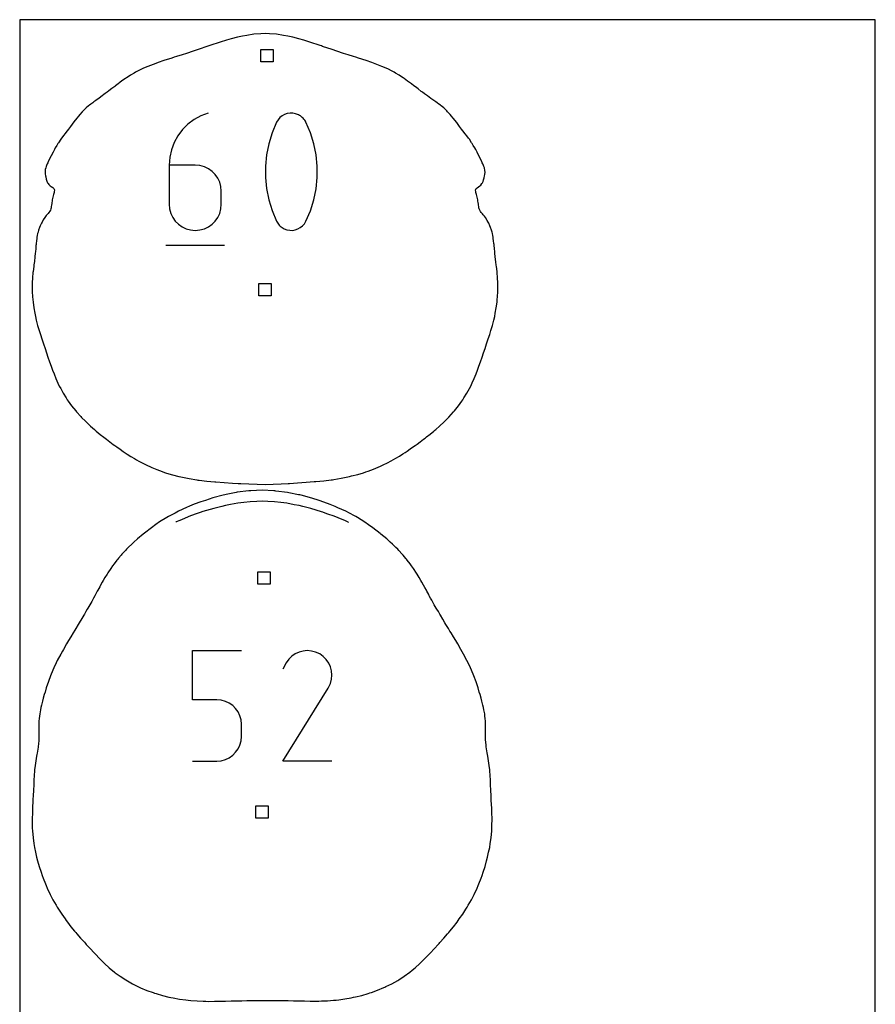
# Model space of a CAD drawing. Extents: x -1 to 226, y -75 to 31.
# Drawn here: x 189 to 206, y 6 to 26 of the extents above; entities that cross this region are included whole.
import ezdxf

# ---------------------------------------------------------------- set-up
doc = ezdxf.new("R2010")
doc.units = 0
doc.header["$MEASUREMENT"] = 0
for name, color, linetype in [('annotation', 7, 'Continuous'), ('boundary', 7, 'Continuous'), ('frame', 7, 'Continuous'), ('hole', 7, 'Continuous')]:
    doc.layers.add(name, color=color, linetype=linetype)

msp = doc.modelspace()

# ---------------------------------------------------------------- linework, layer by layer
at = {"layer": 'annotation', "color": 1}
for p, q in [((192.435, 23.918), (192.297, 23.842)), ((192.586, 23.974), (192.435, 23.918)), ((192.586, 23.974), (192.586, 23.974)), ((194.08, 23.916), (194.036, 23.881)), ((194.13, 23.943), (194.08, 23.916)), ((194.183, 23.962), (194.13, 23.943)), ((194.239, 23.971), (194.183, 23.962)), ((194.296, 23.97), (194.239, 23.971)), ((194.353, 23.96), (194.296, 23.97)), ((194.408, 23.939), (194.353, 23.96)), ((194.408, 23.939), (194.408, 23.939)), ((194.43, 23.927), (194.408, 23.939)), ((194.45, 23.915), (194.43, 23.927)), ((194.47, 23.9), (194.45, 23.915)), ((192.172, 23.747), (192.063, 23.638)), ((192.297, 23.842), (192.172, 23.747)), ((193.967, 23.786), (193.876, 23.572)), ((193.998, 23.837), (193.967, 23.786)), ((193.967, 23.786), (193.967, 23.786)), ((194.036, 23.881), (193.998, 23.837)), ((194.488, 23.884), (194.47, 23.9)), ((194.505, 23.867), (194.488, 23.884)), ((194.521, 23.849), (194.505, 23.867)), ((194.536, 23.829), (194.521, 23.849)), ((194.549, 23.808), (194.536, 23.829)), ((194.561, 23.787), (194.549, 23.808)), ((194.561, 23.787), (194.561, 23.787)), ((194.652, 23.572), (194.561, 23.787)), ((191.97, 23.514), (191.895, 23.378)), ((192.063, 23.638), (191.97, 23.514)), ((193.876, 23.572), (193.808, 23.352)), ((194.721, 23.352), (194.652, 23.572)), ((191.895, 23.378), (191.84, 23.232)), ((193.808, 23.352), (193.762, 23.128)), ((194.766, 23.127), (194.721, 23.352)), ((191.84, 23.232), (191.806, 23.078)), ((193.762, 23.128), (193.74, 22.9)), ((194.789, 22.899), (194.766, 23.127)), ((191.806, 23.078), (191.794, 22.917)), ((192.322, 22.917), (191.794, 22.917)), ((191.794, 22.917), (191.794, 22.128)), ((192.417, 22.909), (192.322, 22.917)), ((192.506, 22.884), (192.417, 22.909)), ((192.588, 22.845), (192.506, 22.884)), ((192.661, 22.794), (192.588, 22.845)), ((192.725, 22.73), (192.661, 22.794)), ((192.777, 22.657), (192.725, 22.73)), ((193.74, 22.9), (193.74, 22.672)), ((194.789, 22.671), (194.789, 22.899)), ((192.816, 22.575), (192.777, 22.657)), ((192.84, 22.485), (192.816, 22.575)), ((193.74, 22.672), (193.762, 22.444)), ((194.766, 22.443), (194.789, 22.671)), ((192.849, 22.391), (192.84, 22.485)), ((192.849, 22.391), (192.849, 22.391)), ((192.849, 22.128), (192.849, 22.391)), ((193.762, 22.444), (193.808, 22.219)), ((194.721, 22.219), (194.766, 22.443)), ((191.794, 22.128), (191.803, 22.033)), ((191.794, 22.128), (191.794, 22.128)), ((192.84, 22.033), (192.849, 22.128)), ((193.808, 22.219), (193.876, 21.999)), ((194.652, 21.998), (194.721, 22.219)), ((191.803, 22.033), (191.827, 21.944)), ((191.827, 21.944), (191.867, 21.862)), ((192.777, 21.862), (192.816, 21.944)), ((192.816, 21.944), (192.84, 22.033)), ((193.876, 21.999), (193.967, 21.784)), ((194.561, 21.784), (194.652, 21.998)), ((191.867, 21.862), (191.919, 21.788)), ((191.919, 21.788), (191.982, 21.724)), ((191.982, 21.724), (192.056, 21.672)), ((192.588, 21.672), (192.661, 21.724)), ((192.661, 21.724), (192.725, 21.788)), ((192.725, 21.788), (192.777, 21.862)), ((193.967, 21.784), (193.979, 21.763)), ((193.967, 21.784), (193.967, 21.784)), ((193.979, 21.763), (193.992, 21.742)), ((193.992, 21.742), (194.006, 21.723)), ((194.006, 21.723), (194.022, 21.704)), ((194.492, 21.69), (194.53, 21.734)), ((194.53, 21.734), (194.561, 21.784)), ((194.561, 21.784), (194.561, 21.784)), ((192.056, 21.672), (192.138, 21.633)), ((192.138, 21.633), (192.227, 21.609)), ((192.227, 21.609), (192.322, 21.6)), ((192.322, 21.6), (192.417, 21.609)), ((192.322, 21.6), (192.322, 21.6)), ((192.417, 21.609), (192.506, 21.633)), ((192.506, 21.633), (192.588, 21.672)), ((194.022, 21.704), (194.039, 21.687)), ((194.039, 21.687), (194.058, 21.671)), ((194.058, 21.671), (194.078, 21.656)), ((194.078, 21.656), (194.099, 21.643)), ((194.099, 21.643), (194.121, 21.631)), ((194.121, 21.631), (194.176, 21.611)), ((194.121, 21.631), (194.121, 21.631)), ((194.176, 21.611), (194.232, 21.601)), ((194.232, 21.601), (194.289, 21.6)), ((194.289, 21.6), (194.345, 21.61)), ((194.345, 21.61), (194.398, 21.628)), ((194.398, 21.628), (194.447, 21.655)), ((194.447, 21.655), (194.492, 21.69)), ((191.728, 21.303), (192.916, 21.303)), ((192.695, 15.973), (192.477, 15.909)), ((192.862, 16.014), (192.695, 15.973)), ((192.937, 16.033), (192.862, 16.014)), ((193.035, 16.052), (192.937, 16.033)), ((193.182, 16.079), (193.035, 16.052)), ((193.307, 16.094), (193.182, 16.079)), ((193.43, 16.109), (193.307, 16.094)), ((193.566, 16.114), (193.43, 16.109)), ((193.679, 16.119), (193.566, 16.114)), ((193.792, 16.113), (193.679, 16.119)), ((193.928, 16.107), (193.792, 16.113)), ((194.052, 16.092), (193.928, 16.107)), ((194.176, 16.077), (194.052, 16.092)), ((194.322, 16.049), (194.176, 16.077)), ((194.422, 16.03), (194.322, 16.049)), ((194.498, 16.01), (194.422, 16.03)), ((194.663, 15.969), (194.498, 16.01)), ((194.878, 15.905), (194.663, 15.969)), ((192.06, 15.751), (192.007, 15.731)), ((192.226, 15.821), (192.06, 15.751)), ((192.359, 15.868), (192.226, 15.821)), ((192.443, 15.897), (192.359, 15.868)), ((192.457, 15.902), (192.443, 15.897)), ((192.477, 15.909), (192.457, 15.902)), ((194.9, 15.898), (194.878, 15.905)), ((194.915, 15.892), (194.9, 15.898)), ((195.005, 15.86), (194.915, 15.892)), ((195.129, 15.817), (195.005, 15.86)), ((195.295, 15.747), (195.129, 15.817)), ((195.346, 15.728), (195.295, 15.747)), ((191.937, 15.7), (191.927, 15.695)), ((192.007, 15.731), (191.937, 15.7)), ((195.414, 15.697), (195.346, 15.728)), ((195.423, 15.692), (195.414, 15.697)), ((192.264, 13.096), (193.256, 13.096)), ((192.264, 12.101), (192.264, 13.096)), ((194.274, 12.982), (194.212, 12.921)), ((194.344, 13.031), (194.274, 12.982)), ((194.421, 13.066), (194.344, 13.031)), ((194.503, 13.088), (194.421, 13.066)), ((194.587, 13.096), (194.503, 13.088)), ((194.673, 13.089), (194.587, 13.096)), ((194.757, 13.067), (194.673, 13.089)), ((194.839, 13.03), (194.757, 13.067)), ((194.839, 13.03), (194.839, 13.03)), ((194.911, 12.978), (194.839, 13.03)), ((194.972, 12.916), (194.911, 12.978)), ((194.16, 12.847), (194.095, 12.722)), ((194.212, 12.921), (194.16, 12.847)), ((195.021, 12.846), (194.972, 12.916)), ((195.056, 12.768), (195.021, 12.846)), ((195.078, 12.687), (195.056, 12.768)), ((195.086, 12.602), (195.078, 12.687)), ((195.079, 12.517), (195.086, 12.602)), ((195.018, 12.35), (195.019, 12.351)), ((195.019, 12.351), (195.057, 12.433)), ((195.019, 12.351), (195.019, 12.351)), ((195.057, 12.433), (195.079, 12.517)), ((194.094, 10.862), (195.01, 12.338)), ((195.01, 12.338), (195.011, 12.339)), ((195.01, 12.338), (195.01, 12.338)), ((195.011, 12.339), (195.012, 12.341)), ((195.012, 12.341), (195.013, 12.342)), ((195.013, 12.342), (195.014, 12.343)), ((195.014, 12.343), (195.015, 12.345)), ((195.015, 12.345), (195.016, 12.346)), ((195.016, 12.346), (195.017, 12.348)), ((195.017, 12.348), (195.018, 12.35)), ((192.76, 12.101), (192.264, 12.101)), ((192.849, 12.093), (192.76, 12.101)), ((192.933, 12.07), (192.849, 12.093)), ((193.01, 12.034), (192.933, 12.07)), ((193.079, 11.985), (193.01, 12.034)), ((193.139, 11.925), (193.079, 11.985)), ((193.188, 11.856), (193.139, 11.925)), ((193.225, 11.779), (193.188, 11.856)), ((193.248, 11.695), (193.225, 11.779)), ((193.256, 11.606), (193.248, 11.695)), ((193.256, 11.606), (193.256, 11.606)), ((193.256, 11.359), (193.256, 11.606)), ((193.248, 11.269), (193.256, 11.359)), ((193.188, 11.108), (193.225, 11.185)), ((193.225, 11.185), (193.248, 11.269)), ((193.01, 10.93), (193.079, 10.979)), ((193.079, 10.979), (193.139, 11.039)), ((193.139, 11.039), (193.188, 11.108)), ((192.264, 10.862), (192.76, 10.862)), ((192.76, 10.862), (192.849, 10.87)), ((192.76, 10.862), (192.76, 10.862)), ((192.849, 10.87), (192.933, 10.893)), ((192.933, 10.893), (193.01, 10.93)), ((195.086, 10.862), (194.094, 10.862))]:
    msp.add_line(p, q, dxfattribs=at)
at = {"layer": 'boundary', "color": 5}
for p, q in [((193.175, 25.507), (193.05, 25.477)), ((193.276, 25.531), (193.175, 25.507)), ((193.367, 25.545), (193.276, 25.531)), ((193.505, 25.567), (193.367, 25.545)), ((193.647, 25.575), (193.505, 25.567)), ((193.735, 25.58), (193.647, 25.575)), ((193.823, 25.575), (193.735, 25.58)), ((193.965, 25.566), (193.823, 25.575)), ((194.104, 25.544), (193.965, 25.566)), ((194.194, 25.53), (194.104, 25.544)), ((194.293, 25.507), (194.194, 25.53)), ((194.42, 25.476), (194.293, 25.507)), ((192.577, 25.325), (192.379, 25.259)), ((192.596, 25.332), (192.577, 25.325)), ((192.619, 25.34), (192.596, 25.332)), ((192.826, 25.41), (192.619, 25.34)), ((192.954, 25.447), (192.826, 25.41)), ((193.05, 25.477), (192.954, 25.447)), ((194.516, 25.446), (194.42, 25.476)), ((194.643, 25.409), (194.516, 25.446)), ((194.847, 25.34), (194.643, 25.409)), ((194.874, 25.33), (194.847, 25.34)), ((194.896, 25.322), (194.874, 25.33)), ((195.089, 25.257), (194.896, 25.322)), ((191.894, 25.102), (191.845, 25.086)), ((191.945, 25.118), (191.894, 25.102)), ((192.057, 25.152), (191.945, 25.118)), ((192.144, 25.18), (192.057, 25.152)), ((192.281, 25.225), (192.144, 25.18)), ((192.379, 25.259), (192.281, 25.225)), ((195.188, 25.223), (195.089, 25.257)), ((195.323, 25.179), (195.188, 25.223)), ((195.412, 25.15), (195.323, 25.179)), ((195.522, 25.116), (195.412, 25.15)), ((195.572, 25.101), (195.522, 25.116)), ((195.621, 25.085), (195.572, 25.101)), ((191.364, 24.918), (191.278, 24.88)), ((191.522, 24.978), (191.364, 24.918)), ((191.57, 24.994), (191.522, 24.978)), ((191.686, 25.035), (191.57, 24.994)), ((191.845, 25.086), (191.686, 25.035)), ((195.779, 25.034), (195.621, 25.085)), ((195.892, 24.994), (195.779, 25.034)), ((195.96, 24.971), (195.892, 24.994)), ((196.099, 24.917), (195.96, 24.971)), ((196.184, 24.88), (196.099, 24.917)), ((190.963, 24.706), (190.93, 24.684)), ((191.014, 24.739), (190.963, 24.706)), ((191.086, 24.782), (191.014, 24.739)), ((191.116, 24.8), (191.086, 24.782)), ((191.168, 24.827), (191.116, 24.8)), ((191.232, 24.86), (191.168, 24.827)), ((191.278, 24.88), (191.232, 24.86)), ((196.23, 24.859), (196.184, 24.88)), ((196.293, 24.826), (196.23, 24.859)), ((196.345, 24.799), (196.293, 24.826)), ((196.374, 24.781), (196.345, 24.799)), ((196.446, 24.739), (196.374, 24.781)), ((196.495, 24.705), (196.446, 24.739)), ((196.529, 24.683), (196.495, 24.705)), ((190.692, 24.513), (190.637, 24.471)), ((190.71, 24.527), (190.692, 24.513)), ((190.763, 24.566), (190.71, 24.527)), ((190.798, 24.59), (190.763, 24.566)), ((190.839, 24.622), (190.798, 24.59)), ((190.911, 24.672), (190.839, 24.622)), ((190.93, 24.684), (190.911, 24.672)), ((196.547, 24.671), (196.529, 24.683)), ((196.618, 24.621), (196.547, 24.671)), ((196.659, 24.589), (196.618, 24.621)), ((196.694, 24.565), (196.659, 24.589)), ((196.746, 24.526), (196.694, 24.565)), ((196.775, 24.503), (196.746, 24.526)), ((190.437, 24.32), (190.378, 24.276)), ((190.475, 24.347), (190.437, 24.32)), ((190.499, 24.366), (190.475, 24.347)), ((190.538, 24.397), (190.499, 24.366)), ((190.575, 24.423), (190.538, 24.397)), ((190.637, 24.471), (190.575, 24.423)), ((196.831, 24.461), (196.775, 24.503)), ((196.895, 24.412), (196.831, 24.461)), ((196.918, 24.396), (196.895, 24.412)), ((196.958, 24.365), (196.918, 24.396)), ((196.982, 24.346), (196.958, 24.365)), ((197.02, 24.319), (196.982, 24.346)), ((197.09, 24.269), (197.02, 24.319)), ((190.164, 24.117), (190.116, 24.078)), ((190.182, 24.132), (190.164, 24.117)), ((190.211, 24.153), (190.182, 24.132)), ((190.248, 24.181), (190.211, 24.153)), ((190.271, 24.197), (190.248, 24.181)), ((190.313, 24.228), (190.271, 24.197)), ((190.378, 24.276), (190.313, 24.228)), ((197.147, 24.228), (197.09, 24.269)), ((197.19, 24.197), (197.147, 24.228)), ((197.213, 24.181), (197.19, 24.197)), ((197.251, 24.154), (197.213, 24.181)), ((197.28, 24.132), (197.251, 24.154)), ((197.299, 24.117), (197.28, 24.132)), ((197.348, 24.078), (197.299, 24.117)), ((189.959, 23.911), (189.925, 23.87)), ((189.988, 23.946), (189.959, 23.911)), ((190.037, 24.001), (189.988, 23.946)), ((190.059, 24.024), (190.037, 24.001)), ((190.092, 24.056), (190.059, 24.024)), ((190.116, 24.078), (190.092, 24.056)), ((197.372, 24.057), (197.348, 24.078)), ((197.414, 24.016), (197.372, 24.057)), ((197.428, 24.001), (197.414, 24.016)), ((197.478, 23.946), (197.428, 24.001)), ((197.507, 23.911), (197.478, 23.946)), ((197.541, 23.87), (197.507, 23.911)), ((189.865, 23.793), (189.798, 23.703)), ((189.925, 23.87), (189.865, 23.793)), ((197.613, 23.779), (197.541, 23.87)), ((197.669, 23.703), (197.613, 23.779)), ((189.665, 23.529), (189.615, 23.462)), ((189.683, 23.554), (189.665, 23.529)), ((189.732, 23.616), (189.683, 23.554)), ((189.759, 23.65), (189.732, 23.616)), ((189.798, 23.703), (189.759, 23.65)), ((197.709, 23.65), (197.669, 23.703)), ((197.736, 23.615), (197.709, 23.65)), ((197.784, 23.553), (197.736, 23.615)), ((197.813, 23.514), (197.784, 23.553)), ((197.852, 23.462), (197.813, 23.514)), ((189.521, 23.319), (189.491, 23.267)), ((189.542, 23.354), (189.521, 23.319)), ((189.557, 23.374), (189.542, 23.354)), ((189.601, 23.442), (189.557, 23.374)), ((189.615, 23.462), (189.601, 23.442)), ((197.867, 23.442), (197.852, 23.462)), ((197.911, 23.374), (197.867, 23.442)), ((197.926, 23.354), (197.911, 23.374)), ((197.947, 23.318), (197.926, 23.354)), ((197.978, 23.267), (197.947, 23.318)), ((189.445, 23.183), (189.406, 23.108)), ((189.473, 23.234), (189.445, 23.183)), ((189.491, 23.267), (189.473, 23.234)), ((197.995, 23.234), (197.978, 23.267)), ((198.023, 23.183), (197.995, 23.234)), ((198.068, 23.095), (198.023, 23.183)), ((189.315, 22.913), (189.307, 22.892)), ((189.329, 22.945), (189.315, 22.913)), ((189.339, 22.969), (189.329, 22.945)), ((189.348, 22.986), (189.339, 22.969)), ((189.369, 23.032), (189.348, 22.986)), ((189.406, 23.108), (189.369, 23.032)), ((198.099, 23.032), (198.068, 23.095)), ((198.12, 22.986), (198.099, 23.032)), ((198.129, 22.968), (198.12, 22.986)), ((198.139, 22.945), (198.129, 22.968)), ((198.153, 22.913), (198.139, 22.945)), ((198.161, 22.892), (198.153, 22.913)), ((189.289, 22.829), (189.283, 22.779)), ((189.283, 22.779), (189.285, 22.744)), ((189.285, 22.744), (189.292, 22.701)), ((189.297, 22.864), (189.289, 22.829)), ((189.307, 22.892), (189.297, 22.864)), ((198.171, 22.864), (198.161, 22.892)), ((198.182, 22.813), (198.171, 22.864)), ((198.176, 22.701), (198.181, 22.732)), ((198.181, 22.732), (198.184, 22.774)), ((198.184, 22.774), (198.182, 22.813)), ((189.292, 22.701), (189.297, 22.68)), ((189.297, 22.68), (189.308, 22.638)), ((189.308, 22.638), (189.322, 22.593)), ((189.322, 22.593), (189.336, 22.564)), ((189.336, 22.564), (189.348, 22.546)), ((189.348, 22.546), (189.36, 22.527)), ((189.36, 22.527), (189.387, 22.503)), ((198.08, 22.502), (198.097, 22.517)), ((198.097, 22.517), (198.119, 22.546)), ((198.119, 22.546), (198.131, 22.564)), ((198.131, 22.564), (198.144, 22.591)), ((198.144, 22.591), (198.154, 22.619)), ((198.154, 22.619), (198.167, 22.664)), ((198.167, 22.664), (198.176, 22.701)), ((189.387, 22.503), (189.406, 22.488)), ((189.406, 22.488), (189.44, 22.464)), ((189.44, 22.464), (189.459, 22.448)), ((189.454, 22.325), (189.447, 22.3)), ((189.46, 22.348), (189.454, 22.325)), ((189.459, 22.448), (189.471, 22.43)), ((189.465, 22.369), (189.46, 22.348)), ((189.47, 22.388), (189.465, 22.369)), ((189.474, 22.411), (189.47, 22.388)), ((189.471, 22.43), (189.474, 22.411)), ((197.993, 22.411), (197.995, 22.43)), ((197.997, 22.388), (197.993, 22.411)), ((197.995, 22.43), (198.007, 22.448)), ((198.001, 22.369), (197.997, 22.388)), ((198.007, 22.348), (198.001, 22.369)), ((198.007, 22.448), (198.027, 22.463)), ((198.013, 22.325), (198.007, 22.348)), ((198.019, 22.3), (198.013, 22.325)), ((198.027, 22.463), (198.05, 22.48)), ((198.05, 22.48), (198.08, 22.502)), ((189.419, 22.144), (189.414, 22.108)), ((189.422, 22.163), (189.419, 22.144)), ((189.426, 22.191), (189.422, 22.163)), ((189.431, 22.22), (189.426, 22.191)), ((189.436, 22.247), (189.431, 22.22)), ((189.441, 22.274), (189.436, 22.247)), ((189.447, 22.3), (189.441, 22.274)), ((198.025, 22.274), (198.019, 22.3)), ((198.031, 22.247), (198.025, 22.274)), ((198.036, 22.22), (198.031, 22.247)), ((198.041, 22.191), (198.036, 22.22)), ((198.045, 22.163), (198.041, 22.191)), ((198.05, 22.128), (198.045, 22.163)), ((198.053, 22.108), (198.05, 22.128)), ((189.322, 21.917), (189.307, 21.899)), ((189.344, 21.944), (189.322, 21.917)), ((189.358, 21.961), (189.344, 21.944)), ((189.38, 21.99), (189.358, 21.961)), ((189.391, 22.01), (189.38, 21.99)), ((189.4, 22.034), (189.391, 22.01)), ((189.405, 22.057), (189.4, 22.034)), ((189.41, 22.084), (189.405, 22.057)), ((189.414, 22.108), (189.41, 22.084)), ((198.057, 22.08), (198.053, 22.108)), ((198.061, 22.057), (198.057, 22.08)), ((198.068, 22.032), (198.061, 22.057)), ((198.076, 22.01), (198.068, 22.032)), ((198.093, 21.981), (198.076, 22.01)), ((198.109, 21.961), (198.093, 21.981)), ((198.133, 21.933), (198.109, 21.961)), ((198.146, 21.917), (198.133, 21.933)), ((198.172, 21.885), (198.146, 21.917)), ((189.209, 21.742), (189.185, 21.688)), ((189.223, 21.768), (189.209, 21.742)), ((189.246, 21.81), (189.223, 21.768)), ((189.276, 21.857), (189.246, 21.81)), ((189.307, 21.899), (189.276, 21.857)), ((198.192, 21.857), (198.172, 21.885)), ((198.228, 21.799), (198.192, 21.857)), ((198.245, 21.768), (198.228, 21.799)), ((198.259, 21.742), (198.245, 21.768)), ((198.283, 21.688), (198.259, 21.742)), ((189.134, 21.533), (189.127, 21.496)), ((189.142, 21.564), (189.134, 21.533)), ((189.153, 21.603), (189.142, 21.564)), ((189.172, 21.656), (189.153, 21.603)), ((189.185, 21.688), (189.172, 21.656)), ((198.295, 21.656), (198.283, 21.688)), ((198.315, 21.604), (198.295, 21.656)), ((198.325, 21.564), (198.315, 21.604)), ((198.334, 21.533), (198.325, 21.564)), ((198.341, 21.497), (198.334, 21.533)), ((189.105, 21.337), (189.102, 21.312)), ((189.11, 21.388), (189.105, 21.337)), ((189.117, 21.433), (189.11, 21.388)), ((189.12, 21.461), (189.117, 21.433)), ((189.127, 21.496), (189.12, 21.461)), ((198.347, 21.461), (198.341, 21.497)), ((198.351, 21.433), (198.347, 21.461)), ((198.358, 21.388), (198.351, 21.433)), ((198.363, 21.337), (198.358, 21.388)), ((198.366, 21.313), (198.363, 21.337)), ((189.086, 21.136), (189.079, 21.062)), ((189.089, 21.166), (189.086, 21.136)), ((189.095, 21.233), (189.089, 21.166)), ((189.1, 21.291), (189.095, 21.233)), ((189.102, 21.312), (189.1, 21.291)), ((198.368, 21.292), (198.366, 21.313)), ((198.373, 21.234), (198.368, 21.292)), ((198.379, 21.167), (198.373, 21.234)), ((198.382, 21.136), (198.379, 21.167)), ((198.389, 21.062), (198.382, 21.136)), ((189.069, 20.973), (189.059, 20.9)), ((189.079, 21.062), (189.069, 20.973)), ((198.401, 20.963), (198.389, 21.062)), ((198.41, 20.898), (198.401, 20.963)), ((189.039, 20.747), (189.029, 20.641)), ((189.042, 20.77), (189.039, 20.747)), ((189.054, 20.868), (189.042, 20.77)), ((189.059, 20.9), (189.054, 20.868)), ((198.414, 20.868), (198.41, 20.898)), ((198.426, 20.77), (198.414, 20.868)), ((198.428, 20.748), (198.426, 20.77)), ((198.438, 20.641), (198.428, 20.748)), ((189.025, 20.539), (189.023, 20.51)), ((189.029, 20.641), (189.025, 20.539)), ((198.443, 20.54), (198.438, 20.641)), ((198.444, 20.51), (198.443, 20.54)), ((189.023, 20.51), (189.023, 20.475)), ((189.023, 20.475), (189.025, 20.363)), ((189.025, 20.363), (189.032, 20.255)), ((198.435, 20.255), (198.443, 20.363)), ((198.443, 20.363), (198.444, 20.475)), ((198.444, 20.475), (198.444, 20.51)), ((189.032, 20.255), (189.035, 20.204)), ((189.035, 20.204), (189.042, 20.149)), ((189.042, 20.149), (189.056, 20.035)), ((198.411, 20.035), (198.426, 20.149)), ((198.426, 20.149), (198.432, 20.204)), ((198.432, 20.204), (198.435, 20.255)), ((189.056, 20.035), (189.076, 19.927)), ((189.076, 19.927), (189.088, 19.858)), ((198.379, 19.858), (198.391, 19.927)), ((198.391, 19.927), (198.411, 20.035)), ((189.088, 19.858), (189.107, 19.785)), ((189.107, 19.785), (189.134, 19.676)), ((198.333, 19.676), (198.36, 19.785)), ((198.36, 19.785), (198.379, 19.858)), ((189.134, 19.676), (189.164, 19.574)), ((189.164, 19.574), (189.189, 19.491)), ((198.278, 19.491), (198.303, 19.574)), ((198.303, 19.574), (198.333, 19.676)), ((189.189, 19.491), (189.218, 19.405)), ((189.218, 19.405), (189.251, 19.305)), ((198.216, 19.305), (198.249, 19.405)), ((198.249, 19.405), (198.278, 19.491)), ((189.251, 19.305), (189.283, 19.211)), ((189.283, 19.211), (189.314, 19.121)), ((198.153, 19.121), (198.184, 19.211)), ((198.184, 19.211), (198.216, 19.305)), ((189.314, 19.121), (189.343, 19.034)), ((189.343, 19.034), (189.375, 18.942)), ((189.375, 18.942), (189.409, 18.851)), ((198.059, 18.851), (198.092, 18.942)), ((198.092, 18.942), (198.124, 19.034)), ((198.124, 19.034), (198.153, 19.121)), ((189.409, 18.851), (189.437, 18.77)), ((189.437, 18.77), (189.466, 18.696)), ((198.002, 18.695), (198.03, 18.77)), ((198.03, 18.77), (198.059, 18.851)), ((189.466, 18.696), (189.502, 18.605)), ((189.502, 18.605), (189.545, 18.511)), ((197.923, 18.512), (197.966, 18.605)), ((197.966, 18.605), (198.002, 18.695)), ((189.545, 18.511), (189.572, 18.45)), ((189.572, 18.45), (189.6, 18.399)), ((189.6, 18.399), (189.65, 18.307)), ((197.819, 18.307), (197.868, 18.398)), ((197.868, 18.398), (197.896, 18.45)), ((197.896, 18.45), (197.923, 18.512)), ((189.65, 18.307), (189.712, 18.209)), ((189.712, 18.209), (189.733, 18.174)), ((189.733, 18.174), (189.754, 18.146)), ((189.754, 18.146), (189.822, 18.051)), ((197.647, 18.052), (197.715, 18.146)), ((197.715, 18.146), (197.735, 18.174)), ((197.735, 18.174), (197.757, 18.209)), ((197.757, 18.209), (197.819, 18.307)), ((189.822, 18.051), (189.906, 17.948)), ((189.906, 17.948), (189.923, 17.928)), ((197.547, 17.929), (197.563, 17.948)), ((197.563, 17.948), (197.647, 18.052)), ((189.923, 17.928), (190.009, 17.831)), ((190.009, 17.831), (190.024, 17.816)), ((190.024, 17.816), (190.101, 17.737)), ((190.101, 17.737), (190.204, 17.639)), ((197.356, 17.726), (197.451, 17.823)), ((197.451, 17.823), (197.547, 17.929)), ((190.204, 17.639), (190.284, 17.568)), ((190.284, 17.568), (190.302, 17.552)), ((190.302, 17.552), (190.321, 17.536)), ((190.321, 17.536), (190.399, 17.471)), ((197.071, 17.474), (197.148, 17.537)), ((197.148, 17.537), (197.168, 17.554)), ((197.168, 17.554), (197.187, 17.571)), ((197.187, 17.571), (197.266, 17.641)), ((197.266, 17.641), (197.356, 17.726)), ((190.399, 17.471), (190.471, 17.415)), ((190.471, 17.415), (190.498, 17.394)), ((190.498, 17.394), (190.527, 17.372)), ((190.527, 17.372), (190.597, 17.319)), ((196.873, 17.323), (196.941, 17.374)), ((196.941, 17.374), (196.973, 17.397)), ((196.973, 17.397), (197.001, 17.419)), ((197.001, 17.419), (197.071, 17.474)), ((190.597, 17.319), (190.664, 17.27)), ((190.664, 17.27), (190.697, 17.246)), ((190.697, 17.246), (190.733, 17.221)), ((190.733, 17.221), (190.8, 17.172)), ((190.8, 17.172), (190.867, 17.125)), ((196.565, 17.105), (196.606, 17.133)), ((196.606, 17.133), (196.671, 17.178)), ((196.671, 17.178), (196.735, 17.224)), ((196.735, 17.224), (196.773, 17.25)), ((196.773, 17.25), (196.809, 17.275)), ((196.809, 17.275), (196.873, 17.323)), ((190.867, 17.125), (190.906, 17.099)), ((190.906, 17.099), (190.947, 17.074)), ((190.947, 17.074), (191.017, 17.027)), ((191.017, 17.027), (191.092, 16.982)), ((191.092, 16.982), (191.136, 16.956)), ((191.136, 16.956), (191.181, 16.932)), ((196.208, 16.895), (196.286, 16.938)), ((196.286, 16.938), (196.335, 16.964)), ((196.335, 16.964), (196.382, 16.991)), ((196.382, 16.991), (196.453, 17.034)), ((196.453, 17.034), (196.521, 17.078)), ((196.521, 17.078), (196.565, 17.105)), ((191.181, 16.932), (191.263, 16.887)), ((191.263, 16.887), (191.354, 16.843)), ((191.354, 16.843), (191.4, 16.821)), ((191.4, 16.821), (191.446, 16.802)), ((191.446, 16.802), (191.545, 16.76)), ((191.545, 16.76), (191.654, 16.72)), ((195.822, 16.73), (195.926, 16.768)), ((195.926, 16.768), (196.021, 16.808)), ((196.021, 16.808), (196.071, 16.83)), ((196.071, 16.83), (196.121, 16.854)), ((196.121, 16.854), (196.208, 16.895)), ((191.654, 16.72), (191.698, 16.703)), ((191.698, 16.703), (191.742, 16.69)), ((191.742, 16.69), (191.86, 16.654)), ((191.86, 16.654), (191.991, 16.621)), ((191.991, 16.621), (192.028, 16.612)), ((192.028, 16.612), (192.063, 16.604)), ((192.063, 16.604), (192.201, 16.576)), ((192.201, 16.576), (192.351, 16.552)), ((192.351, 16.552), (192.376, 16.548)), ((192.376, 16.548), (192.399, 16.545)), ((192.399, 16.545), (192.553, 16.526)), ((194.92, 16.533), (195.07, 16.552)), ((195.07, 16.552), (195.097, 16.555)), ((195.097, 16.555), (195.126, 16.561)), ((195.126, 16.561), (195.272, 16.584)), ((195.272, 16.584), (195.406, 16.612)), ((195.406, 16.612), (195.444, 16.62)), ((195.444, 16.62), (195.486, 16.631)), ((195.486, 16.631), (195.612, 16.663)), ((195.612, 16.663), (195.726, 16.697)), ((195.726, 16.697), (195.773, 16.712)), ((195.773, 16.712), (195.822, 16.73)), ((192.553, 16.526), (192.717, 16.512)), ((192.717, 16.512), (192.741, 16.509)), ((192.741, 16.509), (192.905, 16.498)), ((192.905, 16.498), (193.075, 16.488)), ((193.075, 16.488), (193.191, 16.481)), ((193.191, 16.481), (193.245, 16.478)), ((193.245, 16.478), (193.408, 16.469)), ((193.408, 16.469), (193.574, 16.463)), ((193.679, 16.341), (193.449, 16.332)), ((193.574, 16.463), (193.733, 16.461)), ((193.909, 16.33), (193.679, 16.341)), ((193.733, 16.461), (193.899, 16.465)), ((193.899, 16.465), (194.061, 16.472)), ((194.061, 16.472), (194.202, 16.48)), ((194.202, 16.48), (194.228, 16.481)), ((194.228, 16.481), (194.393, 16.492)), ((194.393, 16.492), (194.569, 16.504)), ((194.569, 16.504), (194.73, 16.516)), ((194.73, 16.516), (194.759, 16.518)), ((194.759, 16.518), (194.92, 16.533)), ((192.53, 16.137), (192.436, 16.108)), ((192.677, 16.186), (192.53, 16.137)), ((192.89, 16.242), (192.677, 16.186)), ((192.922, 16.251), (192.89, 16.242)), ((192.947, 16.255), (192.922, 16.251)), ((193.15, 16.296), (192.947, 16.255)), ((193.172, 16.3), (193.15, 16.296)), ((193.403, 16.328), (193.172, 16.3)), ((193.424, 16.331), (193.403, 16.328)), ((193.449, 16.332), (193.424, 16.331)), ((193.933, 16.329), (193.909, 16.33)), ((193.955, 16.326), (193.933, 16.329)), ((194.186, 16.297), (193.955, 16.326)), ((194.213, 16.292), (194.186, 16.297)), ((194.411, 16.252), (194.213, 16.292)), ((194.435, 16.247), (194.411, 16.252)), ((194.466, 16.239), (194.435, 16.247)), ((194.68, 16.181), (194.466, 16.239)), ((194.827, 16.132), (194.68, 16.181)), ((192.148, 15.991), (191.986, 15.919)), ((192.205, 16.018), (192.148, 15.991)), ((192.302, 16.057), (192.205, 16.018)), ((192.436, 16.108), (192.302, 16.057)), ((194.92, 16.103), (194.827, 16.132)), ((195.051, 16.053), (194.92, 16.103)), ((195.15, 16.014), (195.051, 16.053)), ((195.207, 15.987), (195.15, 16.014)), ((195.367, 15.915), (195.207, 15.987)), ((191.745, 15.79), (191.6, 15.7)), ((191.783, 15.813), (191.745, 15.79)), ((191.81, 15.825), (191.783, 15.813)), ((191.913, 15.88), (191.81, 15.825)), ((191.986, 15.919), (191.913, 15.88)), ((195.442, 15.875), (195.367, 15.915)), ((195.543, 15.822), (195.442, 15.875)), ((195.568, 15.809), (195.543, 15.822)), ((195.606, 15.787), (195.568, 15.809)), ((195.751, 15.697), (195.606, 15.787)), ((191.435, 15.584), (191.293, 15.474)), ((191.525, 15.646), (191.435, 15.584)), ((191.6, 15.7), (191.525, 15.646)), ((195.825, 15.643), (195.751, 15.697)), ((195.915, 15.582), (195.825, 15.643)), ((196.062, 15.467), (195.915, 15.582)), ((191.154, 15.357), (191.081, 15.291)), ((191.271, 15.455), (191.154, 15.357)), ((191.293, 15.474), (191.271, 15.455)), ((196.079, 15.453), (196.062, 15.467)), ((196.195, 15.356), (196.079, 15.453)), ((196.268, 15.29), (196.195, 15.356)), ((190.931, 15.148), (190.909, 15.124)), ((190.971, 15.187), (190.931, 15.148)), ((191.036, 15.251), (190.971, 15.187)), ((191.081, 15.291), (191.036, 15.251)), ((196.312, 15.25), (196.268, 15.29)), ((196.377, 15.186), (196.312, 15.25)), ((196.417, 15.147), (196.377, 15.186)), ((196.439, 15.124), (196.417, 15.147)), ((190.755, 14.95), (190.736, 14.925)), ((190.768, 14.965), (190.755, 14.95)), ((190.823, 15.029), (190.768, 14.965)), ((190.838, 15.047), (190.823, 15.029)), ((190.909, 15.124), (190.838, 15.047)), ((196.51, 15.047), (196.439, 15.124)), ((196.526, 15.028), (196.51, 15.047)), ((196.581, 14.964), (196.526, 15.028)), ((196.593, 14.95), (196.581, 14.964)), ((196.612, 14.925), (196.593, 14.95)), ((190.612, 14.76), (190.556, 14.673)), ((190.649, 14.811), (190.612, 14.76)), ((190.68, 14.854), (190.649, 14.811)), ((190.736, 14.925), (190.68, 14.854)), ((196.668, 14.854), (196.612, 14.925)), ((196.699, 14.811), (196.668, 14.854)), ((196.736, 14.76), (196.699, 14.811)), ((196.797, 14.666), (196.736, 14.76)), ((190.494, 14.573), (190.46, 14.516)), ((190.54, 14.647), (190.494, 14.573)), ((190.556, 14.673), (190.54, 14.647)), ((196.808, 14.647), (196.797, 14.666)), ((196.854, 14.573), (196.808, 14.647)), ((196.888, 14.516), (196.854, 14.573)), ((190.389, 14.389), (190.352, 14.318)), ((190.406, 14.419), (190.389, 14.389)), ((190.44, 14.481), (190.406, 14.419)), ((190.46, 14.516), (190.44, 14.481)), ((196.907, 14.481), (196.888, 14.516)), ((196.942, 14.419), (196.907, 14.481)), ((196.968, 14.372), (196.942, 14.419)), ((196.997, 14.317), (196.968, 14.372)), ((190.265, 14.16), (190.241, 14.116)), ((190.291, 14.207), (190.265, 14.16)), ((190.304, 14.231), (190.291, 14.207)), ((190.34, 14.297), (190.304, 14.231)), ((190.352, 14.318), (190.34, 14.297)), ((197.008, 14.297), (196.997, 14.317)), ((197.044, 14.231), (197.008, 14.297)), ((197.057, 14.207), (197.044, 14.231)), ((197.083, 14.16), (197.057, 14.207)), ((197.107, 14.116), (197.083, 14.16)), ((190.15, 13.954), (190.137, 13.933)), ((190.191, 14.024), (190.15, 13.954)), ((190.229, 14.093), (190.191, 14.024)), ((190.241, 14.116), (190.229, 14.093)), ((197.119, 14.093), (197.107, 14.116)), ((197.158, 14.023), (197.119, 14.093)), ((197.198, 13.954), (197.158, 14.023)), ((197.212, 13.933), (197.198, 13.954)), ((190.029, 13.746), (189.977, 13.66)), ((190.067, 13.812), (190.029, 13.746)), ((190.081, 13.837), (190.067, 13.812)), ((190.109, 13.885), (190.081, 13.837)), ((190.137, 13.933), (190.109, 13.885)), ((197.24, 13.885), (197.212, 13.933)), ((197.268, 13.837), (197.24, 13.885)), ((197.282, 13.811), (197.268, 13.837)), ((197.327, 13.735), (197.282, 13.811)), ((189.956, 13.627), (189.906, 13.543)), ((189.977, 13.66), (189.956, 13.627)), ((197.372, 13.66), (197.327, 13.735)), ((197.393, 13.627), (197.372, 13.66)), ((197.444, 13.543), (197.393, 13.627)), ((189.805, 13.377), (189.759, 13.301)), ((189.853, 13.454), (189.805, 13.377)), ((189.885, 13.508), (189.853, 13.454)), ((189.906, 13.543), (189.885, 13.508)), ((197.474, 13.492), (197.444, 13.543)), ((197.496, 13.454), (197.474, 13.492)), ((197.544, 13.377), (197.496, 13.454)), ((197.591, 13.301), (197.544, 13.377)), ((189.717, 13.231), (189.656, 13.122)), ((189.759, 13.301), (189.717, 13.231)), ((197.632, 13.231), (197.591, 13.301)), ((197.694, 13.122), (197.632, 13.231)), ((189.601, 13.025), (189.532, 12.897)), ((189.635, 13.087), (189.601, 13.025)), ((189.656, 13.122), (189.635, 13.087)), ((197.724, 13.071), (197.694, 13.122)), ((197.749, 13.024), (197.724, 13.071)), ((197.818, 12.897), (197.749, 13.024)), ((189.464, 12.751), (189.44, 12.703)), ((189.508, 12.848), (189.464, 12.751)), ((189.532, 12.897), (189.508, 12.848)), ((197.843, 12.848), (197.818, 12.897)), ((197.887, 12.751), (197.843, 12.848)), ((197.911, 12.703), (197.887, 12.751)), ((189.391, 12.587), (189.351, 12.469)), ((189.44, 12.703), (189.391, 12.587)), ((197.96, 12.587), (197.911, 12.703)), ((198.002, 12.465), (197.96, 12.587)), ((189.351, 12.469), (189.308, 12.344)), ((198.044, 12.344), (198.002, 12.465)), ((189.268, 12.21), (189.245, 12.132)), ((189.283, 12.257), (189.268, 12.21)), ((189.308, 12.344), (189.283, 12.257)), ((198.068, 12.258), (198.044, 12.344)), ((198.084, 12.21), (198.068, 12.258)), ((198.107, 12.133), (198.084, 12.21)), ((189.21, 11.995), (189.199, 11.944)), ((189.231, 12.073), (189.21, 11.995)), ((189.245, 12.132), (189.231, 12.073)), ((198.121, 12.074), (198.107, 12.133)), ((198.142, 11.995), (198.121, 12.074)), ((198.154, 11.945), (198.142, 11.995)), ((189.169, 11.773), (189.166, 11.721)), ((189.175, 11.818), (189.169, 11.773)), ((189.191, 11.899), (189.175, 11.818)), ((189.199, 11.944), (189.191, 11.899)), ((198.161, 11.9), (198.154, 11.945)), ((198.178, 11.818), (198.161, 11.9)), ((198.183, 11.774), (198.178, 11.818)), ((198.187, 11.723), (198.183, 11.774)), ((189.161, 11.668), (189.159, 11.607)), ((189.159, 11.607), (189.159, 11.536)), ((189.166, 11.721), (189.161, 11.668)), ((198.192, 11.669), (198.187, 11.723)), ((198.194, 11.608), (198.192, 11.669)), ((198.194, 11.537), (198.194, 11.608)), ((189.161, 11.39), (189.158, 11.293)), ((189.159, 11.536), (189.16, 11.489)), ((189.16, 11.489), (189.16, 11.431)), ((189.16, 11.431), (189.161, 11.39)), ((198.192, 11.415), (198.193, 11.492)), ((198.192, 11.39), (198.192, 11.415)), ((198.194, 11.294), (198.192, 11.39)), ((198.193, 11.492), (198.194, 11.537)), ((189.147, 11.172), (189.143, 11.143)), ((189.149, 11.196), (189.147, 11.172)), ((189.158, 11.293), (189.149, 11.196)), ((198.204, 11.193), (198.194, 11.294)), ((198.207, 11.166), (198.204, 11.193)), ((198.21, 11.147), (198.207, 11.166)), ((189.114, 10.959), (189.098, 10.866)), ((189.12, 10.996), (189.114, 10.959)), ((189.125, 11.025), (189.12, 10.996)), ((189.143, 11.143), (189.125, 11.025)), ((198.228, 11.026), (198.21, 11.147)), ((198.233, 10.997), (198.228, 11.026)), ((198.239, 10.959), (198.233, 10.997)), ((198.254, 10.868), (198.239, 10.959)), ((189.085, 10.774), (189.073, 10.682)), ((189.091, 10.821), (189.085, 10.774)), ((189.098, 10.866), (189.091, 10.821)), ((198.261, 10.822), (198.254, 10.868)), ((198.267, 10.775), (198.261, 10.822)), ((198.279, 10.683), (198.267, 10.775)), ((189.066, 10.598), (189.056, 10.446)), ((189.068, 10.636), (189.066, 10.598)), ((189.073, 10.682), (189.068, 10.636)), ((198.284, 10.636), (198.279, 10.683)), ((198.286, 10.598), (198.284, 10.636)), ((198.296, 10.446), (198.286, 10.598)), ((189.054, 10.4), (189.049, 10.253)), ((189.055, 10.421), (189.054, 10.4)), ((189.056, 10.446), (189.055, 10.421)), ((198.296, 10.421), (198.296, 10.446)), ((198.297, 10.4), (198.296, 10.421)), ((198.302, 10.253), (198.297, 10.4)), ((189.044, 10.176), (189.039, 10.073)), ((189.049, 10.253), (189.044, 10.176)), ((198.307, 10.177), (198.302, 10.253)), ((198.311, 10.073), (198.307, 10.177)), ((189.039, 10.073), (189.03, 9.902)), ((198.32, 9.903), (198.311, 10.073)), ((189.027, 9.809), (189.023, 9.698)), ((189.029, 9.875), (189.027, 9.809)), ((189.03, 9.902), (189.029, 9.875)), ((198.321, 9.875), (198.32, 9.903)), ((198.323, 9.81), (198.321, 9.875)), ((198.327, 9.698), (198.323, 9.81)), ((189.023, 9.698), (189.025, 9.544)), ((198.324, 9.544), (198.327, 9.698)), ((189.025, 9.544), (189.026, 9.505)), ((189.026, 9.505), (189.03, 9.454)), ((189.03, 9.454), (189.043, 9.31)), ((198.307, 9.31), (198.32, 9.454)), ((198.32, 9.454), (198.324, 9.505)), ((198.324, 9.505), (198.324, 9.544)), ((189.043, 9.31), (189.06, 9.197)), ((189.06, 9.197), (189.072, 9.115)), ((198.278, 9.115), (198.29, 9.197)), ((198.29, 9.197), (198.307, 9.31)), ((189.072, 9.115), (189.093, 9.016)), ((189.093, 9.016), (189.113, 8.921)), ((198.237, 8.921), (198.257, 9.016)), ((198.257, 9.016), (198.278, 9.115)), ((189.113, 8.921), (189.134, 8.843)), ((189.134, 8.843), (189.163, 8.732)), ((198.187, 8.732), (198.216, 8.843)), ((198.216, 8.843), (198.237, 8.921)), ((189.163, 8.732), (189.202, 8.613)), ((189.202, 8.613), (189.223, 8.55)), ((198.128, 8.55), (198.148, 8.613)), ((198.148, 8.613), (198.187, 8.732)), ((189.223, 8.55), (189.245, 8.494)), ((189.245, 8.494), (189.29, 8.376)), ((189.29, 8.376), (189.342, 8.259)), ((198.009, 8.258), (198.061, 8.375)), ((198.061, 8.375), (198.106, 8.494)), ((198.106, 8.494), (198.128, 8.55)), ((189.342, 8.259), (189.364, 8.21)), ((189.364, 8.21), (189.387, 8.165)), ((197.964, 8.164), (197.987, 8.209)), ((197.987, 8.209), (198.009, 8.258)), ((189.387, 8.165), (189.444, 8.053)), ((189.444, 8.053), (189.506, 7.947)), ((197.845, 7.945), (197.907, 8.052)), ((197.907, 8.052), (197.964, 8.164)), ((189.506, 7.947), (189.53, 7.905)), ((189.53, 7.905), (189.555, 7.866)), ((189.555, 7.866), (189.62, 7.766)), ((197.733, 7.765), (197.798, 7.866)), ((197.798, 7.866), (197.822, 7.904)), ((197.822, 7.904), (197.845, 7.945)), ((189.62, 7.766), (189.688, 7.671)), ((189.688, 7.671), (189.713, 7.635)), ((189.713, 7.635), (189.737, 7.602)), ((189.737, 7.602), (189.808, 7.511)), ((197.545, 7.51), (197.617, 7.602)), ((197.617, 7.602), (197.64, 7.634)), ((197.64, 7.634), (197.664, 7.668)), ((197.664, 7.668), (197.733, 7.765)), ((189.808, 7.511), (189.882, 7.422)), ((189.882, 7.422), (189.905, 7.393)), ((189.905, 7.393), (189.927, 7.366)), ((197.428, 7.366), (197.449, 7.392)), ((197.449, 7.392), (197.47, 7.419)), ((197.47, 7.419), (197.545, 7.51)), ((189.927, 7.366), (190.002, 7.281)), ((190.002, 7.281), (190.08, 7.195)), ((190.08, 7.195), (190.099, 7.173)), ((190.099, 7.173), (190.117, 7.153)), ((197.255, 7.172), (197.272, 7.192)), ((197.272, 7.192), (197.352, 7.279)), ((197.352, 7.279), (197.428, 7.366)), ((190.117, 7.153), (190.195, 7.068)), ((190.195, 7.068), (190.277, 6.981)), ((190.277, 6.981), (190.29, 6.966)), ((197.053, 6.954), (197.076, 6.978)), ((197.076, 6.978), (197.159, 7.067)), ((197.159, 7.067), (197.239, 7.153)), ((197.239, 7.153), (197.255, 7.172)), ((190.29, 6.966), (190.302, 6.953)), ((190.302, 6.953), (190.384, 6.867)), ((190.384, 6.867), (190.474, 6.778)), ((190.474, 6.778), (190.488, 6.764)), ((196.868, 6.766), (196.969, 6.866)), ((196.969, 6.866), (197.053, 6.954)), ((190.488, 6.764), (190.582, 6.678)), ((190.582, 6.678), (190.688, 6.591)), ((190.688, 6.591), (190.704, 6.579)), ((190.704, 6.579), (190.802, 6.507)), ((196.55, 6.508), (196.663, 6.59)), ((196.663, 6.59), (196.712, 6.63)), ((196.712, 6.63), (196.772, 6.679)), ((196.772, 6.679), (196.868, 6.766)), ((190.802, 6.507), (190.917, 6.433)), ((190.917, 6.433), (191.054, 6.354)), ((196.298, 6.357), (196.419, 6.424)), ((196.419, 6.424), (196.438, 6.436)), ((196.438, 6.436), (196.55, 6.508)), ((191.054, 6.354), (191.176, 6.294)), ((191.176, 6.294), (191.213, 6.277)), ((191.213, 6.277), (191.342, 6.223)), ((191.342, 6.223), (191.469, 6.177)), ((191.469, 6.177), (191.498, 6.167)), ((195.855, 6.17), (195.885, 6.181)), ((195.885, 6.181), (196.011, 6.226)), ((196.011, 6.226), (196.138, 6.279)), ((196.138, 6.279), (196.159, 6.288)), ((196.159, 6.288), (196.178, 6.298)), ((196.178, 6.298), (196.298, 6.357)), ((191.498, 6.167), (191.53, 6.157)), ((191.53, 6.157), (191.661, 6.118)), ((191.661, 6.118), (191.789, 6.088)), ((191.789, 6.088), (191.831, 6.078)), ((191.831, 6.078), (191.875, 6.069)), ((191.875, 6.069), (192.004, 6.046)), ((192.004, 6.046), (192.13, 6.03)), ((192.13, 6.03), (192.181, 6.023)), ((192.181, 6.023), (192.234, 6.018)), ((192.234, 6.018), (192.358, 6.008)), ((192.358, 6.008), (192.479, 6.004)), ((192.479, 6.004), (192.535, 6.002)), ((192.535, 6.002), (192.591, 6.001)), ((192.591, 6.001), (192.709, 6.002)), ((192.709, 6.002), (192.824, 6.005)), ((192.824, 6.005), (192.88, 6.005)), ((192.88, 6.005), (192.936, 6.006)), ((192.936, 6.006), (193.047, 6.01)), ((193.047, 6.01), (193.155, 6.013)), ((193.155, 6.013), (193.209, 6.014)), ((193.209, 6.014), (193.262, 6.014)), ((193.262, 6.014), (193.367, 6.017)), ((193.367, 6.017), (193.471, 6.018)), ((193.471, 6.018), (193.523, 6.018)), ((193.523, 6.018), (193.575, 6.019)), ((193.575, 6.019), (193.677, 6.019)), ((193.677, 6.019), (193.78, 6.019)), ((193.78, 6.019), (193.832, 6.019)), ((193.832, 6.019), (193.884, 6.019)), ((193.884, 6.019), (193.988, 6.018)), ((193.988, 6.018), (194.094, 6.016)), ((194.094, 6.016), (194.146, 6.016)), ((194.146, 6.016), (194.2, 6.016)), ((194.2, 6.016), (194.308, 6.013)), ((194.308, 6.013), (194.421, 6.009)), ((194.421, 6.009), (194.475, 6.008)), ((194.475, 6.008), (194.531, 6.008)), ((194.531, 6.008), (194.646, 6.005)), ((194.646, 6.005), (194.765, 6.005)), ((194.765, 6.005), (194.82, 6.006)), ((194.82, 6.006), (194.875, 6.008)), ((194.875, 6.008), (194.996, 6.012)), ((194.996, 6.012), (195.121, 6.022)), ((195.121, 6.022), (195.173, 6.027)), ((195.173, 6.027), (195.224, 6.034)), ((195.224, 6.034), (195.349, 6.05)), ((195.349, 6.05), (195.478, 6.073)), ((195.478, 6.073), (195.523, 6.082)), ((195.523, 6.082), (195.564, 6.092)), ((195.564, 6.092), (195.692, 6.122)), ((195.692, 6.122), (195.821, 6.16)), ((195.821, 6.16), (195.855, 6.17))]:
    msp.add_line(p, q, dxfattribs=at)
at = {"layer": 'frame', "color": 4}
for p, q in [((188.771, 25.862), (188.771, -4.907)), ((206.079, 25.862), (188.771, 25.862)), ((206.079, -4.907), (206.079, 25.862))]:
    msp.add_line(p, q, dxfattribs=at)
at = {"layer": 'hole', "color": 5}
for p, q in [((193.648, 25.257), (193.898, 25.257)), ((193.648, 25.007), (193.648, 25.257)), ((193.898, 25.257), (193.898, 25.007)), ((193.898, 25.007), (193.648, 25.007)), ((193.607, 20.522), (193.857, 20.522)), ((193.607, 20.272), (193.607, 20.522)), ((193.857, 20.522), (193.857, 20.272)), ((193.857, 20.272), (193.607, 20.272)), ((193.589, 14.694), (193.839, 14.694)), ((193.589, 14.444), (193.589, 14.694)), ((193.839, 14.694), (193.839, 14.444)), ((193.839, 14.444), (193.589, 14.444)), ((193.549, 9.959), (193.799, 9.959)), ((193.549, 9.709), (193.549, 9.959)), ((193.799, 9.959), (193.799, 9.709)), ((193.799, 9.709), (193.549, 9.709))]:
    msp.add_line(p, q, dxfattribs=at)

doc.saveas('drawing.dxf')
